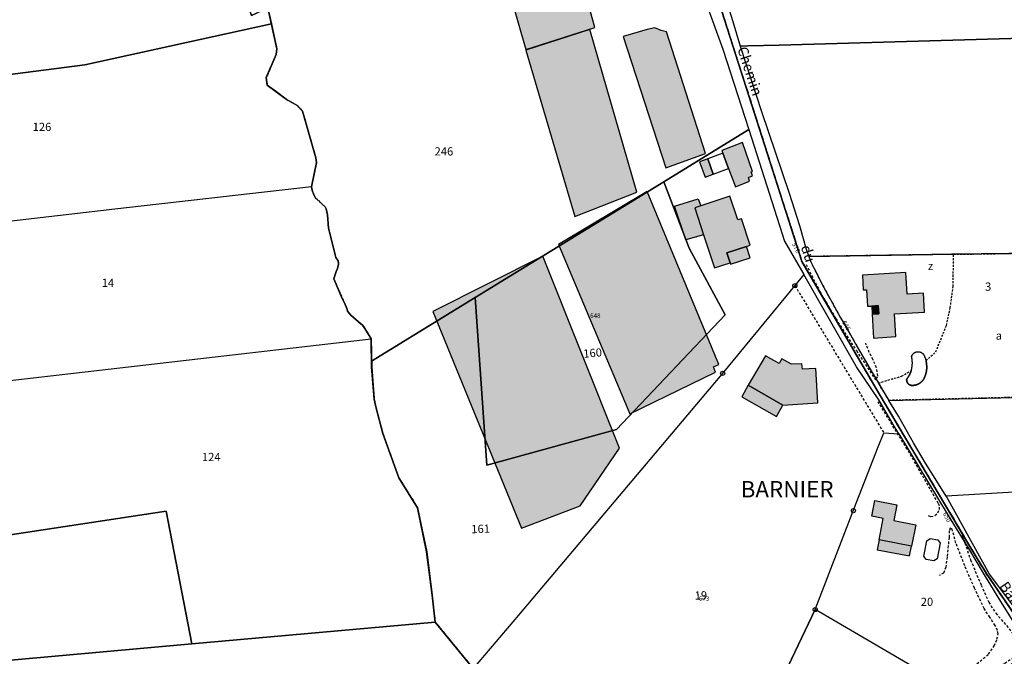
# Model space of a CAD drawing. Units: metres. Extents: x 1033175 to 1037121, y 6297074 to 6302578.
# Drawn here: x 1034939 to 1035178, y 6299104 to 6299259 of the extents above; entities that cross this region are included whole.
import ezdxf
from ezdxf.enums import TextEntityAlignment as Align

# ---------------------------------------------------------------- set-up
doc = ezdxf.new("R2010")
doc.units = ezdxf.units.M
for name, pattern in [('TOPO1', [1, 0.6, -0.4]), ('TOPO2', [2.4, 2, -0.4]), ('TOPO4', [0.8, 0.5, -0.3])]:
    doc.linetypes.add(name, pattern=pattern)
doc.layers.get('0').update_dxf_attribs({"color": 255, "linetype": 'CONTINUOUS'})
for name, color, linetype in [('ig_cad_bati_dur', 152, 'CONTINUOUS'), ('ig_cad_bati_dur_hach', 24, 'CONTINUOUS'), ('ig_cad_bati_leger', 215, 'CONTINUOUS'), ('ig_cad_bati_leger_hach', 243, 'CONTINUOUS'), ('ig_cad_borne', 230, 'CONTINUOUS'), ('ig_cad_detail_lineaire', 252, 'TOPO1'), ('ig_cad_lieudit', 7, 'ByLayer'), ('ig_cad_lieudit_texte', 210, 'CONTINUOUS'), ('ig_cad_nom_voie', 8, 'CONTINUOUS'), ('ig_cad_numero_voie', 40, 'CONTINUOUS'), ('ig_cad_parcel', 3, 'CONTINUOUS'), ('ig_cad_parcel_num', 3, 'CONTINUOUS'), ('ig_cad_piscine_etang_bassin', 4, 'CONTINUOUS'), ('ig_cad_section', 20, 'TOPO2'), ('ig_cad_sfisc', 2, 'TOPO4'), ('ig_cad_sfisc_texte', 2, 'CONTINUOUS')]:
    doc.layers.add(name, color=color, linetype=linetype)
doc.styles.add('Times New Roman', font='times.ttf')

# ---------------------------------------------------------------- blocks, each defined once
blk = doc.blocks.new('BORNE')
at = {"linetype": 'Continuous'}
blk.add_circle((0, 0), 0.5, dxfattribs=at)

msp = doc.modelspace()

# ---------------------------------------------------------------- hatches: boundary and pattern name
at = {"layer": 'ig_cad_bati_dur_hach'}
for points in [[(1035107.75, 6299221.56), (1035106.42, 6299225.3), (1035104.42, 6299224.58), (1035105.74, 6299220.84)], [(1035108.01, 6299198.82), (1035111.84, 6299200.06), (1035111.06, 6299202.46), (1035115.83, 6299204.01), (1035116.73, 6299204.31), (1035114.61, 6299210.76), (1035113.71, 6299210.47), (1035111.76, 6299216.25), (1035104.71, 6299213.88), (1035103.26, 6299213.4), (1035105.39, 6299206.87)], [(1035105.39, 6299206.87), (1035101.11, 6299205.6), (1035098.34, 6299213.78), (1035104.1, 6299215.62), (1035104.71, 6299213.88), (1035103.26, 6299213.4)], [(1035146.24, 6299189.56), (1035147.84, 6299189.66), (1035147.94, 6299187.66), (1035146.35, 6299187.57), (1035146.69, 6299181.73), (1035152.06, 6299182.12), (1035151.74, 6299187.64), (1035159.1, 6299188.1), (1035158.82, 6299192.66), (1035154.82, 6299192.43), (1035154.52, 6299197.71), (1035144, 6299197.07), (1035144.18, 6299193.48), (1035144.95, 6299193.47), (1035145.22, 6299189.51)], [(1035124.66, 6299165.46), (1035133.18, 6299166.03), (1035132.63, 6299174.41), (1035129.45, 6299174.21), (1035129.25, 6299175.5), (1035126.72, 6299175.41), (1035124.4, 6299176.7), (1035123.78, 6299175.59), (1035120.46, 6299177.44), (1035116.25, 6299170.31)], [(1035146.99, 6299142.34), (1035152.3, 6299141.31), (1035151.57, 6299137.48), (1035156.92, 6299136.45), (1035155.92, 6299131.22), (1035148.01, 6299132.77), (1035149, 6299137.97), (1035146.25, 6299138.49)]]:
    msp.add_hatch(color=256, dxfattribs=at).paths.add_polyline_path(points)
at = {"layer": 'ig_cad_bati_leger_hach'}
for points in [[(1035052.58, 6299285.45), (1035062.23, 6299251.88), (1035078.99, 6299257.24), (1035069.6, 6299291.54)], [(1035105.88, 6299226.57), (1035096.39, 6299256.11), (1035095.12, 6299256.49), (1035093.53, 6299257.12), (1035091.65, 6299256.71), (1035085.88, 6299254.99), (1035096.21, 6299223.15)], [(1035089.2, 6299217.25), (1035077.78, 6299256.75), (1035062.22, 6299251.69), (1035074.09, 6299211.29)], [(1035111.46, 6299222.99), (1035113.16, 6299218.53), (1035116.53, 6299219.9), (1035116.29, 6299220.79), (1035117.25, 6299221.2), (1035116.92, 6299222.14), (1035117.28, 6299222.25), (1035114.84, 6299229.27), (1035109.8, 6299227.32), (1035110.05, 6299226.67)], [(1035070.11, 6299204.47), (1035087.46, 6299163.41), (1035108.28, 6299173.52), (1035107.76, 6299174.8), (1035109.1, 6299175.32), (1035091.72, 6299217.36)], [(1035115.83, 6299204.01), (1035111.06, 6299202.46), (1035111.84, 6299200.06), (1035111.95, 6299199.71), (1035116.71, 6299201.27)], [(1035061.18, 6299135.57), (1035075.4, 6299141), (1035084.92, 6299155.06), (1035066.37, 6299201.68), (1035039.57, 6299188.22)], [(1035146.24, 6299189.56), (1035146.35, 6299187.57), (1035147.94, 6299187.66), (1035147.84, 6299189.66)], [(1035124.66, 6299165.46), (1035116.25, 6299170.31), (1035114.68, 6299167.54), (1035123.08, 6299162.7)], [(1035155.92, 6299131.22), (1035148.01, 6299132.77), (1035147.54, 6299130.37), (1035155.43, 6299128.87)]]:
    msp.add_hatch(color=256, dxfattribs=at).paths.add_polyline_path(points)

# ---------------------------------------------------------------- linework, layer by layer
at = {"layer": 'ig_cad_bati_dur'}
for points in [[(1035107.75, 6299221.56), (1035106.42, 6299225.3), (1035104.42, 6299224.58), (1035105.74, 6299220.84)], [(1035108.01, 6299198.82), (1035111.84, 6299200.06), (1035111.06, 6299202.46), (1035115.83, 6299204.01), (1035116.73, 6299204.31), (1035114.61, 6299210.76), (1035113.71, 6299210.47), (1035111.76, 6299216.25), (1035104.71, 6299213.88), (1035103.26, 6299213.4), (1035105.39, 6299206.87)], [(1035105.39, 6299206.87), (1035101.11, 6299205.6), (1035098.34, 6299213.78), (1035104.1, 6299215.62), (1035104.71, 6299213.88), (1035103.26, 6299213.4)], [(1035146.24, 6299189.56), (1035147.84, 6299189.66), (1035147.94, 6299187.66), (1035146.35, 6299187.57), (1035146.69, 6299181.73), (1035152.06, 6299182.12), (1035151.74, 6299187.64), (1035159.1, 6299188.1), (1035158.82, 6299192.66), (1035154.82, 6299192.43), (1035154.52, 6299197.71), (1035144, 6299197.07), (1035144.18, 6299193.48), (1035144.95, 6299193.47), (1035145.22, 6299189.51)], [(1035124.66, 6299165.46), (1035133.18, 6299166.03), (1035132.63, 6299174.41), (1035129.45, 6299174.21), (1035129.25, 6299175.5), (1035126.72, 6299175.41), (1035124.4, 6299176.7), (1035123.78, 6299175.59), (1035120.46, 6299177.44), (1035116.25, 6299170.31)], [(1035146.99, 6299142.34), (1035152.3, 6299141.31), (1035151.57, 6299137.48), (1035156.92, 6299136.45), (1035155.92, 6299131.22), (1035148.01, 6299132.77), (1035149, 6299137.97), (1035146.25, 6299138.49)]]:
    msp.add_lwpolyline(points, close=True, dxfattribs=at)
at = {"layer": 'ig_cad_bati_leger'}
for points in [[(1035052.58, 6299285.45), (1035062.23, 6299251.88), (1035078.99, 6299257.24), (1035069.6, 6299291.54)], [(1035105.88, 6299226.57), (1035096.39, 6299256.11), (1035095.12, 6299256.49), (1035093.53, 6299257.12), (1035091.65, 6299256.71), (1035085.88, 6299254.99), (1035096.21, 6299223.15)], [(1035089.2, 6299217.25), (1035077.78, 6299256.75), (1035062.22, 6299251.69), (1035074.09, 6299211.29)], [(1035111.46, 6299222.99), (1035113.16, 6299218.53), (1035116.53, 6299219.9), (1035116.29, 6299220.79), (1035117.25, 6299221.2), (1035116.92, 6299222.14), (1035117.28, 6299222.25), (1035114.84, 6299229.27), (1035109.8, 6299227.32), (1035110.05, 6299226.67)], [(1035070.11, 6299204.47), (1035087.46, 6299163.41), (1035108.28, 6299173.52), (1035107.76, 6299174.8), (1035109.1, 6299175.32), (1035091.72, 6299217.36)], [(1035115.83, 6299204.01), (1035111.06, 6299202.46), (1035111.84, 6299200.06), (1035111.95, 6299199.71), (1035116.71, 6299201.27)], [(1035061.18, 6299135.57), (1035075.4, 6299141), (1035084.92, 6299155.06), (1035066.37, 6299201.68), (1035039.57, 6299188.22)], [(1035146.24, 6299189.56), (1035146.35, 6299187.57), (1035147.94, 6299187.66), (1035147.84, 6299189.66)], [(1035124.66, 6299165.46), (1035116.25, 6299170.31), (1035114.68, 6299167.54), (1035123.08, 6299162.7)], [(1035155.92, 6299131.22), (1035148.01, 6299132.77), (1035147.54, 6299130.37), (1035155.43, 6299128.87)]]:
    msp.add_lwpolyline(points, close=True, dxfattribs=at)
at = {"layer": 'ig_cad_detail_lineaire'}
for points in [[(1034999.53, 6299261.96), (1035001.73, 6299252.02), (1035001.51, 6299250.66), (1034999.15, 6299245.02), (1034999.35, 6299243.21), (1035001.59, 6299241.58), (1035003.95, 6299239.79), (1035006.67, 6299238.24), (1035007.93, 6299236.92), (1035011.16, 6299225.58), (1035011.37, 6299224.44), (1035010.1, 6299218.51), (1035010.25, 6299217.68), (1035010.7, 6299216.54), (1035011.13, 6299215.86), (1035012.61, 6299214.4), (1035013.46, 6299213.65), (1035013.69, 6299213.17), (1035013.98, 6299211.73), (1035014.23, 6299208.46), (1035016.07, 6299201.37), (1035016.58, 6299200.54), (1035016.68, 6299199.69), (1035016.46, 6299198.69), (1035016.11, 6299197.96), (1035015.55, 6299196.15), (1035017.6, 6299191.41), (1035018.32, 6299189.96), (1035018.73, 6299188.99), (1035018.89, 6299188.3), (1035019.65, 6299187.32), (1035020.95, 6299186.18), (1035022.54, 6299184.93), (1035022.95, 6299184.35), (1035023.51, 6299183.46), (1035024.6, 6299181.61), (1035024.75, 6299174.67), (1035025.39, 6299166.94), (1035025.75, 6299165.1), (1035027.47, 6299158.57), (1035031.36, 6299147.82), (1035035.92, 6299140.56), (1035038.11, 6299129.85), (1035039.41, 6299119.3), (1035040.19, 6299112.81), (1035049.43, 6299101.49)], [(1035130.28, 6299199.67), (1035133.59, 6299193.17), (1035137.48, 6299186.51), (1035142.5, 6299178.73), (1035147.17, 6299171.63), (1035147.3, 6299171.84)], [(1035127.57, 6299194.52), (1035149.19, 6299158.73)], [(1035147.3, 6299171.84), (1035147.72, 6299172.56), (1035147.42, 6299174.58), (1035146.56, 6299176.5), (1035145.64, 6299178.3), (1035144.78, 6299180.52)], [(1035159.95, 6299138.7), (1035160.61, 6299138.43), (1035161.61, 6299138.65), (1035162.32, 6299139.35), (1035162.68, 6299140.14), (1035162.72, 6299141.04), (1035162.4, 6299141.68), (1035154.87, 6299154.8), (1035147.8, 6299166.26)], [(1035171.03, 6299102), (1035174.62, 6299105), (1035176, 6299107.01), (1035176.67, 6299108.65), (1035176.96, 6299109.96), (1035176.76, 6299110.77), (1035176.25, 6299111.97), (1035174.94, 6299113.96), (1035173.58, 6299116.07), (1035171.19, 6299121.06), (1035168.85, 6299126.48), (1035166.7, 6299132), (1035165.75, 6299135.39), (1035165.33, 6299135.61), (1035165.09, 6299134.96), (1035165.02, 6299133.35), (1035164.54, 6299128.62), (1035164.23, 6299126.17), (1035163.71, 6299124.72), (1035162.64, 6299124.1)], [(1035167.9, 6299134.89), (1035168.33, 6299133.69), (1035168.88, 6299132)], [(1035168.88, 6299132), (1035170.25, 6299127.91), (1035172.81, 6299121.79), (1035174.66, 6299117.63), (1035176.39, 6299114.93), (1035179.02, 6299111.95), (1035180.6, 6299109.81), (1035181.31, 6299108.38), (1035181.24, 6299106.17), (1035180.73, 6299104.17), (1035178.48, 6299102.67), (1035175.8, 6299101.3), (1035174.24, 6299100.7), (1035172.92, 6299100.54), (1035172.08, 6299100.59)]]:
    msp.add_lwpolyline(points, dxfattribs=at)
at = {"layer": 'ig_cad_lieudit'}
for points in [[(1035182.54, 6299112.26), (1035174.17, 6299124.43), (1035170.58, 6299130.38), (1035148.02, 6299168.27), (1035129.28, 6299200.36), (1035095.08, 6299307.22), (1035093.5, 6299310.79), (1035095.61, 6299311.01), (1035117.37, 6299311.89), (1035263.17, 6299316.69)], [(1035095.08, 6299307.22), (1035129.29, 6299200.37), (1035148.02, 6299168.27), (1035170.57, 6299130.38), (1035174.17, 6299124.44), (1035182.54, 6299112.27)], [(1035049.43, 6299101.49), (1035040.19, 6299112.8), (1035039.41, 6299119.3), (1035038.1, 6299129.84), (1035035.92, 6299140.56), (1035031.36, 6299147.81), (1035027.47, 6299158.57), (1035025.75, 6299165.1), (1035025.39, 6299166.94), (1035024.74, 6299174.67), (1035024.59, 6299181.61), (1035023.51, 6299183.47), (1035022.95, 6299184.36), (1035022.54, 6299184.93), (1035020.95, 6299186.18), (1035019.66, 6299187.33), (1035018.9, 6299188.3), (1035018.73, 6299188.99), (1035018.32, 6299189.97), (1035017.6, 6299191.41), (1035015.55, 6299196.15), (1035016.11, 6299197.96), (1035016.45, 6299198.69), (1035016.68, 6299199.69), (1035016.58, 6299200.54), (1035016.07, 6299201.37), (1035014.22, 6299208.46), (1035013.98, 6299211.73), (1035013.69, 6299213.17), (1035013.46, 6299213.65), (1035012.61, 6299214.41), (1035011.12, 6299215.86), (1035010.7, 6299216.54), (1035010.25, 6299217.68), (1035010.11, 6299218.5), (1035011.37, 6299224.44), (1035011.16, 6299225.58), (1035007.92, 6299236.91), (1035006.67, 6299238.24), (1035003.94, 6299239.8), (1035001.58, 6299241.58), (1034999.35, 6299243.21), (1034999.15, 6299245.02), (1035001.51, 6299250.66), (1035001.73, 6299252.02), (1034999.53, 6299261.96)], [(1034999.53, 6299261.95), (1035001.73, 6299252.02), (1035001.51, 6299250.66), (1034999.15, 6299245.01), (1034999.35, 6299243.21), (1035001.58, 6299241.58), (1035003.94, 6299239.79), (1035006.67, 6299238.24), (1035007.92, 6299236.91), (1035011.16, 6299225.57), (1035011.36, 6299224.43), (1035010.11, 6299218.5), (1035010.25, 6299217.69), (1035010.69, 6299216.54), (1035011.13, 6299215.85), (1035012.61, 6299214.41), (1035013.46, 6299213.66), (1035013.69, 6299213.17), (1035013.98, 6299211.72), (1035014.23, 6299208.47), (1035016.07, 6299201.37), (1035016.58, 6299200.54), (1035016.68, 6299199.69), (1035016.45, 6299198.69), (1035016.11, 6299197.96), (1035015.55, 6299196.15), (1035017.6, 6299191.41), (1035018.32, 6299189.96), (1035018.72, 6299188.99), (1035018.9, 6299188.3), (1035019.65, 6299187.32), (1035020.95, 6299186.18), (1035022.54, 6299184.93), (1035022.94, 6299184.36), (1035023.51, 6299183.47), (1035024.59, 6299181.61), (1035024.75, 6299174.67), (1035025.39, 6299166.94), (1035025.75, 6299165.09), (1035027.47, 6299158.57), (1035031.36, 6299147.81), (1035035.92, 6299140.56), (1035038.1, 6299129.85), (1035039.41, 6299119.31), (1035040.2, 6299112.8), (1035049.43, 6299101.48)]]:
    msp.add_lwpolyline(points, dxfattribs=at)
at = {"layer": 'ig_cad_parcel'}
for points in [[(1035114.25, 6299252.66), (1035116.14, 6299252.72), (1035123.71, 6299252.93), (1035267.27, 6299257.06), (1035266.46, 6299280.81), (1035265.58, 6299288.59), (1035264.04, 6299307.56), (1035263.17, 6299316.7), (1035117.37, 6299311.88), (1035095.62, 6299311.01), (1035099.25, 6299299.32), (1035107.01, 6299276.24), (1035112.46, 6299258.64)], [(1034882.81, 6299238.84), (1034882.7, 6299240.34), (1034882.38, 6299254.88), (1034879.66, 6299274.23), (1034979.5, 6299293.73), (1034982.1, 6299278.59), (1034983.98, 6299275), (1034993.37, 6299266.08), (1034995.56, 6299260.08), (1034999.53, 6299261.96), (1035000.38, 6299258.11), (1034955.05, 6299248.16)], [(1034884.05, 6299211.46), (1034883.63, 6299226.92), (1034882.81, 6299238.84), (1034955.05, 6299248.16), (1035000.38, 6299258.11), (1035001.73, 6299252.02), (1035001.51, 6299250.66), (1034999.15, 6299245.02), (1034999.35, 6299243.21), (1035001.59, 6299241.58), (1035003.95, 6299239.79), (1035006.67, 6299238.24), (1035007.93, 6299236.92), (1035011.16, 6299225.58), (1035011.37, 6299224.44), (1035010.11, 6299218.5), (1034962.32, 6299213.07), (1034932.33, 6299209.57), (1034884.33, 6299203.85)], [(1035040.19, 6299112.81), (1035039.41, 6299119.3), (1035038.11, 6299129.85), (1035035.92, 6299140.56), (1035031.36, 6299147.82), (1035027.47, 6299158.57), (1035025.75, 6299165.1), (1035025.39, 6299166.94), (1035024.75, 6299174.67), (1035024.72, 6299176.18), (1035049.89, 6299191.62), (1035052.7, 6299150.89), (1035084.19, 6299159.58), (1035110.66, 6299187.4), (1035101.85, 6299203.6), (1035095.73, 6299219.75), (1035116.38, 6299232.41), (1035118.92, 6299224.57), (1035125.08, 6299205.35), (1035129.78, 6299197.19), (1035127.57, 6299194.52), (1035110.26, 6299173.5), (1035060.38, 6299114.44), (1035049.43, 6299101.49)], [(1035049.89, 6299191.62), (1035095.73, 6299219.75), (1035101.85, 6299203.6), (1035110.66, 6299187.4), (1035084.19, 6299159.58), (1035052.7, 6299150.89)], [(1035209.97, 6299202.79), (1035186.29, 6299202.42), (1035166.13, 6299202.12), (1035130.96, 6299201.58), (1035131.45, 6299200.26), (1035132.15, 6299198.82), (1035134.6, 6299194.03), (1035136.21, 6299191.13), (1035138.66, 6299186.71), (1035139.99, 6299184.47), (1035142.73, 6299179.63), (1035146.37, 6299173.39), (1035147.89, 6299170.85), (1035148.71, 6299169.46), (1035150.41, 6299166.64), (1035187.76, 6299167.53), (1035202.16, 6299167.86), (1035214.74, 6299168.29)], [(1035105.35, 6299058.93), (1035132.51, 6299115.83), (1035141.93, 6299140.22), (1035147.84, 6299155.36), (1035149.19, 6299158.73), (1035152.85, 6299158.5), (1035151.44, 6299160.76), (1035147.96, 6299166.74), (1035142.55, 6299174.77), (1035129.78, 6299197.19), (1035127.57, 6299194.52), (1035110.26, 6299173.5), (1035060.38, 6299114.44), (1035049.43, 6299101.49), (1035049.24, 6299098.27), (1035050.46, 6299096.9), (1035053.55, 6299094.6), (1035060.2, 6299091.13), (1035073.07, 6299083.07), (1035075.85, 6299080.61), (1035080.2, 6299076.49), (1035088.44, 6299067.07), (1035092.96, 6299063.25), (1035102.95, 6299059.63)], [(1034889.99, 6299131.04), (1034889.51, 6299133.98), (1034889.08, 6299136.8), (1034888.34, 6299141.53), (1034887.1, 6299151.25), (1034886.18, 6299157.24), (1034885.77, 6299162.7), (1034885.59, 6299165.53), (1035024.6, 6299181.61), (1035024.72, 6299176.18), (1035024.75, 6299174.67), (1035025.39, 6299166.94), (1035025.75, 6299165.1), (1035027.47, 6299158.57), (1035031.36, 6299147.82), (1035035.92, 6299140.56), (1035038.11, 6299129.85), (1035039.41, 6299119.3), (1035040.19, 6299112.81), (1034981.05, 6299107.49), (1034974.81, 6299139.75), (1034920.3, 6299131.44), (1034919.79, 6299134.77)], [(1035212.61, 6299146.2), (1035164.32, 6299143.34), (1035161.67, 6299147.7), (1035159.31, 6299151.38), (1035156.4, 6299156.33), (1035152.76, 6299162.78), (1035150.41, 6299166.64), (1035187.76, 6299167.53), (1035202.16, 6299167.86)], [(1035158.26, 6299100.78), (1035132.51, 6299115.83), (1035141.93, 6299140.22), (1035147.84, 6299155.36), (1035149.19, 6299158.73), (1035152.85, 6299158.5), (1035164.81, 6299138.72), (1035169.72, 6299130.64), (1035173.84, 6299123.91), (1035177.92, 6299117.19), (1035179.68, 6299114.33), (1035180.58, 6299112.9), (1035184.77, 6299106.11), (1035178.47, 6299101.22)], [(1034892.8, 6299108.41), (1034891.7, 6299116.48), (1034890.89, 6299123.43), (1034890.44, 6299127.47), (1034889.99, 6299131.04), (1034919.79, 6299134.77), (1034920.3, 6299131.44), (1034974.81, 6299139.75), (1034981.05, 6299107.49), (1034893.88, 6299099.69)], [(1035132.51, 6299115.83), (1035105.35, 6299058.93), (1035113.14, 6299056.55), (1035129.07, 6299049.65), (1035134.4, 6299046.03), (1035158.26, 6299100.78)], [(1034908.21, 6299026.89), (1034907, 6299034.8), (1034893.88, 6299099.69), (1034981.05, 6299107.49), (1035040.19, 6299112.81), (1035049.43, 6299101.49), (1035049.24, 6299098.27), (1034937.6, 6299041), (1034925.32, 6299034.49), (1034918.69, 6299031.17), (1034915.36, 6299030.15)]]:
    msp.add_lwpolyline(points, close=True, dxfattribs=at)
for points in [[(1035105.18, 6299265.37), (1035110.09, 6299251.94), (1035116.38, 6299232.41), (1035095.73, 6299219.75), (1035049.89, 6299191.62), (1035024.72, 6299176.18), (1035024.6, 6299181.61), (1035023.51, 6299183.46), (1035022.95, 6299184.35), (1035022.54, 6299184.93), (1035020.95, 6299186.18), (1035019.65, 6299187.32), (1035018.89, 6299188.3), (1035018.73, 6299188.99), (1035018.32, 6299189.96), (1035017.6, 6299191.41), (1035015.55, 6299196.15), (1035016.11, 6299197.96), (1035016.46, 6299198.69), (1035016.68, 6299199.69), (1035016.58, 6299200.54), (1035016.07, 6299201.37), (1035014.23, 6299208.46), (1035013.98, 6299211.73), (1035013.69, 6299213.17), (1035013.46, 6299213.65), (1035012.61, 6299214.4), (1035011.13, 6299215.86), (1035010.7, 6299216.54), (1035010.25, 6299217.68), (1035010.11, 6299218.5), (1035011.37, 6299224.44), (1035011.16, 6299225.58), (1035007.93, 6299236.92), (1035006.67, 6299238.24), (1035003.95, 6299239.79), (1035001.59, 6299241.58), (1034999.35, 6299243.21), (1034999.15, 6299245.02), (1035001.51, 6299250.66), (1035001.73, 6299252.02), (1035000.38, 6299258.11), (1034999.53, 6299261.96)], [(1035267.27, 6299257.06), (1035123.71, 6299252.93), (1035116.14, 6299252.72), (1035114.25, 6299252.66), (1035119.46, 6299236.76), (1035126.17, 6299216.94), (1035128.66, 6299209.1), (1035130.31, 6299203.35), (1035130.96, 6299201.58), (1035166.13, 6299202.12), (1035186.29, 6299202.42)], [(1034885.59, 6299165.53), (1035024.6, 6299181.61), (1035023.51, 6299183.46), (1035022.95, 6299184.35), (1035022.54, 6299184.93), (1035020.95, 6299186.18), (1035019.65, 6299187.32), (1035018.89, 6299188.3), (1035018.73, 6299188.99), (1035018.32, 6299189.96), (1035017.6, 6299191.41), (1035015.55, 6299196.15), (1035016.11, 6299197.96), (1035016.46, 6299198.69), (1035016.68, 6299199.69), (1035016.58, 6299200.54), (1035016.07, 6299201.37), (1035014.23, 6299208.46), (1035013.98, 6299211.73), (1035013.69, 6299213.17), (1035013.46, 6299213.65), (1035012.61, 6299214.4), (1035011.13, 6299215.86), (1035010.7, 6299216.54), (1035010.25, 6299217.68), (1035010.11, 6299218.5), (1034962.32, 6299213.07), (1034932.33, 6299209.57)], [(1035212.61, 6299146.2), (1035164.32, 6299143.34), (1035174.82, 6299124.36), (1035187.59, 6299107.34)]]:
    msp.add_lwpolyline(points, dxfattribs=at)
at = {"layer": 'ig_cad_piscine_etang_bassin'}
for points in [[(1035110.05, 6299226.67), (1035106.42, 6299225.3), (1035107.75, 6299221.56), (1035111.46, 6299222.99)], [(1035155.92, 6299177.29), (1035155.94, 6299177.33), (1035155.96, 6299177.41), (1035155.98, 6299177.45), (1035156.01, 6299177.53), (1035156.03, 6299177.57), (1035156.07, 6299177.65), (1035156.12, 6299177.72), (1035156.14, 6299177.76), (1035156.17, 6299177.79), (1035156.19, 6299177.83), (1035156.26, 6299177.9), (1035156.32, 6299177.96), (1035156.38, 6299178.02), (1035156.41, 6299178.05), (1035156.47, 6299178.11), (1035156.58, 6299178.19), (1035156.65, 6299178.23), (1035156.72, 6299178.28), (1035156.76, 6299178.3), (1035156.84, 6299178.34), (1035156.88, 6299178.35), (1035156.92, 6299178.37), (1035156.96, 6299178.38), (1035157, 6299178.4), (1035157.04, 6299178.41), (1035157.09, 6299178.41), (1035157.26, 6299178.45), (1035157.3, 6299178.45), (1035157.34, 6299178.46), (1035157.38, 6299178.46), (1035157.43, 6299178.47), (1035157.56, 6299178.47), (1035157.6, 6299178.47), (1035157.64, 6299178.46), (1035157.69, 6299178.46), (1035157.73, 6299178.45), (1035157.77, 6299178.45), (1035157.86, 6299178.43), (1035157.94, 6299178.41), (1035158.03, 6299178.39), (1035158.07, 6299178.37), (1035158.15, 6299178.34), (1035158.23, 6299178.3), (1035158.3, 6299178.25), (1035158.34, 6299178.23), (1035158.38, 6299178.21), (1035158.45, 6299178.16), (1035158.49, 6299178.14), (1035158.55, 6299178.08), (1035158.59, 6299178.06), (1035158.65, 6299178), (1035158.71, 6299177.93), (1035158.74, 6299177.9), (1035158.77, 6299177.87), (1035158.81, 6299177.8), (1035158.84, 6299177.77), (1035158.89, 6299177.69), (1035158.91, 6299177.66), (1035158.93, 6299177.62), (1035158.96, 6299177.56), (1035158.99, 6299177.49), (1035159.02, 6299177.43), (1035159.05, 6299177.37), (1035159.08, 6299177.3), (1035159.1, 6299177.24), (1035159.13, 6299177.17), (1035159.16, 6299177.11), (1035159.18, 6299177.04), (1035159.21, 6299176.98), (1035159.23, 6299176.91), (1035159.26, 6299176.85), (1035159.28, 6299176.78), (1035159.3, 6299176.72), (1035159.32, 6299176.65), (1035159.33, 6299176.58), (1035159.35, 6299176.51), (1035159.37, 6299176.45), (1035159.41, 6299176.31), (1035159.43, 6299176.24), (1035159.44, 6299176.18), (1035159.46, 6299176.11), (1035159.47, 6299176.04), (1035159.49, 6299175.97), (1035159.5, 6299175.9), (1035159.51, 6299175.82), (1035159.53, 6299175.76), (1035159.54, 6299175.69), (1035159.55, 6299175.62), (1035159.56, 6299175.55), (1035159.56, 6299175.48), (1035159.57, 6299175.41), (1035159.57, 6299175.34), (1035159.58, 6299175.27), (1035159.58, 6299175.2), (1035159.59, 6299175.13), (1035159.59, 6299175.06), (1035159.59, 6299174.99), (1035159.6, 6299174.92), (1035159.6, 6299174.85), (1035159.6, 6299174.78), (1035159.6, 6299174.71), (1035159.6, 6299174.64), (1035159.61, 6299174.57), (1035159.61, 6299174.5), (1035159.6, 6299174.43), (1035159.6, 6299174.36), (1035159.6, 6299174.29), (1035159.59, 6299174.22), (1035159.57, 6299174.15), (1035159.57, 6299174.08), (1035159.56, 6299174.01), (1035159.55, 6299173.94), (1035159.54, 6299173.87), (1035159.53, 6299173.8), (1035159.52, 6299173.74), (1035159.51, 6299173.67), (1035159.5, 6299173.61), (1035159.49, 6299173.54), (1035159.47, 6299173.47), (1035159.46, 6299173.4), (1035159.44, 6299173.33), (1035159.43, 6299173.27), (1035159.41, 6299173.2), (1035159.4, 6299173.13), (1035159.38, 6299173.06), (1035159.36, 6299172.99), (1035159.33, 6299172.93), (1035159.31, 6299172.86), (1035159.29, 6299172.79), (1035159.27, 6299172.73), (1035159.24, 6299172.66), (1035159.22, 6299172.59), (1035159.2, 6299172.53), (1035159.17, 6299172.46), (1035159.15, 6299172.4), (1035159.12, 6299172.33), (1035159.1, 6299172.27), (1035159.07, 6299172.2), (1035159.04, 6299172.14), (1035159.01, 6299172.08), (1035158.98, 6299172.01), (1035158.95, 6299171.95), (1035158.92, 6299171.89), (1035158.89, 6299171.83), (1035158.86, 6299171.76), (1035158.81, 6299171.7), (1035158.77, 6299171.65), (1035158.75, 6299171.62), (1035158.71, 6299171.57), (1035158.69, 6299171.54), (1035158.67, 6299171.52), (1035158.63, 6299171.47), (1035158.61, 6299171.44), (1035158.57, 6299171.39), (1035158.54, 6299171.37), (1035158.52, 6299171.34), (1035158.48, 6299171.29), (1035158.46, 6299171.27), (1035158.43, 6299171.25), (1035158.41, 6299171.22), (1035158.39, 6299171.2), (1035158.36, 6299171.18), (1035158.34, 6299171.16), (1035158.31, 6299171.13), (1035158.29, 6299171.11), (1035158.26, 6299171.1), (1035158.24, 6299171.08), (1035158.22, 6299171.06), (1035158.19, 6299171.03), (1035158.16, 6299171.01), (1035158.14, 6299170.99), (1035158.11, 6299170.97), (1035158.09, 6299170.95), (1035158.03, 6299170.91), (1035158.01, 6299170.89), (1035157.98, 6299170.88), (1035157.95, 6299170.86), (1035157.93, 6299170.84), (1035157.87, 6299170.8), (1035157.85, 6299170.78), (1035157.82, 6299170.77), (1035157.79, 6299170.75), (1035157.76, 6299170.73), (1035157.73, 6299170.72), (1035157.7, 6299170.7), (1035157.68, 6299170.68), (1035157.65, 6299170.67), (1035157.62, 6299170.65), (1035157.59, 6299170.64), (1035157.56, 6299170.62), (1035157.53, 6299170.61), (1035157.5, 6299170.59), (1035157.44, 6299170.56), (1035157.41, 6299170.55), (1035157.38, 6299170.54), (1035157.35, 6299170.52), (1035157.32, 6299170.51), (1035157.29, 6299170.5), (1035157.26, 6299170.49), (1035157.22, 6299170.47), (1035157.16, 6299170.45), (1035157.13, 6299170.44), (1035157.1, 6299170.43), (1035157.07, 6299170.42), (1035157.03, 6299170.41), (1035157, 6299170.41), (1035156.97, 6299170.4), (1035156.88, 6299170.37), (1035156.84, 6299170.37), (1035156.75, 6299170.34), (1035156.72, 6299170.34), (1035156.68, 6299170.33), (1035156.65, 6299170.32), (1035156.62, 6299170.32), (1035156.59, 6299170.31), (1035156.56, 6299170.31), (1035156.52, 6299170.3), (1035156.49, 6299170.3), (1035156.46, 6299170.29), (1035156.43, 6299170.29), (1035156.39, 6299170.28), (1035156.36, 6299170.28), (1035156.33, 6299170.28), (1035156.3, 6299170.27), (1035156.27, 6299170.27), (1035156.24, 6299170.27), (1035156.21, 6299170.26), (1035156.18, 6299170.26), (1035156.15, 6299170.26), (1035156.12, 6299170.26), (1035156.09, 6299170.26), (1035156.06, 6299170.26), (1035156.03, 6299170.26), (1035156, 6299170.27), (1035155.94, 6299170.26), (1035155.91, 6299170.27), (1035155.88, 6299170.27), (1035155.85, 6299170.28), (1035155.82, 6299170.28), (1035155.79, 6299170.3), (1035155.76, 6299170.3), (1035155.7, 6299170.32), (1035155.65, 6299170.34), (1035155.59, 6299170.36), (1035155.56, 6299170.37), (1035155.54, 6299170.38), (1035155.48, 6299170.41), (1035155.45, 6299170.42), (1035155.43, 6299170.44), (1035155.4, 6299170.45), (1035155.35, 6299170.49), (1035155.34, 6299170.5), (1035155.31, 6299170.52), (1035155.29, 6299170.54), (1035155.26, 6299170.55), (1035155.24, 6299170.57), (1035155.19, 6299170.61), (1035155.17, 6299170.63), (1035155.15, 6299170.65), (1035155.13, 6299170.67), (1035155.11, 6299170.7), (1035155.09, 6299170.72), (1035155.07, 6299170.74), (1035155.05, 6299170.76), (1035155.03, 6299170.79), (1035155.01, 6299170.81), (1035154.99, 6299170.83), (1035154.97, 6299170.86), (1035154.94, 6299170.91), (1035154.92, 6299170.93), (1035154.91, 6299170.96), (1035154.89, 6299170.99), (1035154.88, 6299171.01), (1035154.87, 6299171.04), (1035154.85, 6299171.07), (1035154.84, 6299171.09), (1035154.83, 6299171.12), (1035154.82, 6299171.15), (1035154.81, 6299171.18), (1035154.8, 6299171.21), (1035154.79, 6299171.24), (1035154.78, 6299171.26), (1035154.77, 6299171.29), (1035154.76, 6299171.32), (1035154.76, 6299171.35), (1035154.75, 6299171.38), (1035154.74, 6299171.41), (1035154.74, 6299171.44), (1035154.73, 6299171.47), (1035154.73, 6299171.5), (1035154.73, 6299171.53), (1035154.72, 6299171.56), (1035154.72, 6299171.59), (1035154.72, 6299171.65), (1035154.72, 6299171.71), (1035154.73, 6299171.74), (1035154.74, 6299171.77), (1035154.74, 6299171.8), (1035154.74, 6299171.83), (1035154.75, 6299171.86), (1035154.78, 6299171.85), (1035154.82, 6299171.9), (1035154.86, 6299171.96), (1035154.9, 6299172.01), (1035154.94, 6299172.06), (1035154.97, 6299172.12), (1035155.01, 6299172.17), (1035155.05, 6299172.22), (1035155.08, 6299172.28), (1035155.12, 6299172.33), (1035155.15, 6299172.39), (1035155.19, 6299172.44), (1035155.22, 6299172.5), (1035155.25, 6299172.56), (1035155.28, 6299172.61), (1035155.32, 6299172.67), (1035155.35, 6299172.73), (1035155.38, 6299172.79), (1035155.41, 6299172.84), (1035155.44, 6299172.9), (1035155.48, 6299172.96), (1035155.5, 6299173.02), (1035155.53, 6299173.08), (1035155.56, 6299173.14), (1035155.58, 6299173.2), (1035155.61, 6299173.27), (1035155.63, 6299173.33), (1035155.66, 6299173.39), (1035155.68, 6299173.45), (1035155.71, 6299173.51), (1035155.73, 6299173.57), (1035155.75, 6299173.63), (1035155.77, 6299173.7), (1035155.79, 6299173.76), (1035155.81, 6299173.82), (1035155.83, 6299173.87), (1035155.85, 6299173.93), (1035155.87, 6299174), (1035155.88, 6299174.06), (1035155.89, 6299174.12), (1035155.92, 6299174.19), (1035155.93, 6299174.25), (1035155.95, 6299174.31), (1035155.96, 6299174.38), (1035155.97, 6299174.44), (1035155.99, 6299174.51), (1035156, 6299174.57), (1035156.01, 6299174.63), (1035156.02, 6299174.7), (1035156.03, 6299174.76), (1035156.04, 6299174.83), (1035156.05, 6299174.89), (1035156.06, 6299174.96), (1035156.07, 6299175.02), (1035156.07, 6299175.09), (1035156.08, 6299175.15), (1035156.08, 6299175.22), (1035156.09, 6299175.28), (1035156.09, 6299175.35), (1035156.1, 6299175.41), (1035156.11, 6299175.48), (1035156.11, 6299175.54), (1035156.11, 6299175.61), (1035156.11, 6299175.67), (1035156.11, 6299175.74), (1035156.11, 6299175.8), (1035156.11, 6299175.87), (1035156.11, 6299175.94), (1035156.1, 6299176), (1035156.1, 6299176.07), (1035156.1, 6299176.13), (1035156.09, 6299176.2), (1035156.09, 6299176.26), (1035156.08, 6299176.33), (1035156.07, 6299176.39), (1035156.07, 6299176.46), (1035156.06, 6299176.52), (1035156.05, 6299176.59), (1035156.05, 6299176.65), (1035156.04, 6299176.71), (1035156.03, 6299176.78), (1035156.02, 6299176.84), (1035156.01, 6299176.91), (1035155.99, 6299176.97), (1035155.98, 6299177.04), (1035155.96, 6299177.1), (1035155.95, 6299177.16), (1035155.93, 6299177.23)], [(1035160.45, 6299133.11), (1035162.32, 6299132.75), (1035162.87, 6299131.93), (1035162.16, 6299128.2), (1035161.34, 6299127.64), (1035159.47, 6299127.99), (1035158.92, 6299128.82), (1035159.64, 6299132.55)]]:
    msp.add_lwpolyline(points, close=True, dxfattribs=at)
at = {"layer": 'ig_cad_section'}
for points in [[(1035263.17, 6299316.7), (1035117.37, 6299311.88), (1035095.62, 6299311.01), (1035093.5, 6299310.79), (1035095.08, 6299307.22), (1035129.29, 6299200.37), (1035148.02, 6299168.27), (1035170.58, 6299130.39), (1035174.17, 6299124.44), (1035182.54, 6299112.27)], [(1035182.54, 6299112.27), (1035174.16, 6299124.44), (1035170.58, 6299130.39), (1035148.02, 6299168.27), (1035129.29, 6299200.37), (1035095.08, 6299307.22), (1035092.66, 6299306.06), (1034999.53, 6299261.96), (1034995.56, 6299260.08), (1034993.37, 6299266.08), (1034983.98, 6299275), (1034982.1, 6299278.59), (1034979.5, 6299293.73), (1034879.66, 6299274.23)]]:
    msp.add_lwpolyline(points, dxfattribs=at)
at = {"layer": 'ig_cad_sfisc'}
msp.add_lwpolyline([(1035166, 6299194.28), (1035166.13, 6299202.12), (1035130.96, 6299201.58), (1035131.45, 6299200.26), (1035132.15, 6299198.82), (1035134.6, 6299194.04), (1035136.21, 6299191.12), (1035138.67, 6299186.7), (1035139.98, 6299184.46), (1035142.73, 6299179.63), (1035146.37, 6299173.39), (1035147.89, 6299170.85), (1035153.5, 6299172.54), (1035155.85, 6299173.93), (1035155.83, 6299173.87), (1035155.81, 6299173.82), (1035155.79, 6299173.76), (1035155.77, 6299173.7), (1035155.75, 6299173.63), (1035155.73, 6299173.57), (1035155.71, 6299173.51), (1035155.68, 6299173.45), (1035155.66, 6299173.39), (1035155.63, 6299173.33), (1035155.61, 6299173.27), (1035155.58, 6299173.2), (1035155.56, 6299173.14), (1035155.53, 6299173.08), (1035155.5, 6299173.02), (1035155.48, 6299172.96), (1035155.44, 6299172.9), (1035155.41, 6299172.84), (1035155.38, 6299172.79), (1035155.35, 6299172.73), (1035155.32, 6299172.67), (1035155.28, 6299172.61), (1035155.25, 6299172.56), (1035155.22, 6299172.5), (1035155.19, 6299172.44), (1035155.15, 6299172.39), (1035155.12, 6299172.33), (1035155.08, 6299172.28), (1035155.05, 6299172.22), (1035155.01, 6299172.17), (1035154.97, 6299172.12), (1035154.94, 6299172.06), (1035154.9, 6299172.01), (1035154.86, 6299171.96), (1035154.82, 6299171.9), (1035154.78, 6299171.85), (1035154.75, 6299171.86), (1035154.74, 6299171.83), (1035154.74, 6299171.8), (1035154.74, 6299171.77), (1035154.73, 6299171.74), (1035154.72, 6299171.71), (1035154.72, 6299171.68), (1035154.72, 6299171.65), (1035154.72, 6299171.62), (1035154.72, 6299171.59), (1035154.72, 6299171.56), (1035154.73, 6299171.53), (1035154.73, 6299171.5), (1035154.73, 6299171.47), (1035154.74, 6299171.44), (1035154.74, 6299171.41), (1035154.75, 6299171.38), (1035154.76, 6299171.35), (1035154.76, 6299171.32), (1035154.77, 6299171.29), (1035154.78, 6299171.26), (1035154.79, 6299171.24), (1035154.8, 6299171.21), (1035154.81, 6299171.18), (1035154.82, 6299171.15), (1035154.83, 6299171.12), (1035154.84, 6299171.09), (1035154.85, 6299171.07), (1035154.87, 6299171.04), (1035154.88, 6299171.01), (1035154.89, 6299170.99), (1035154.91, 6299170.96), (1035154.92, 6299170.93), (1035154.94, 6299170.91), (1035154.96, 6299170.88), (1035154.97, 6299170.86), (1035154.99, 6299170.83), (1035155.01, 6299170.81), (1035155.03, 6299170.79), (1035155.05, 6299170.76), (1035155.07, 6299170.74), (1035155.09, 6299170.72), (1035155.11, 6299170.7), (1035155.13, 6299170.67), (1035155.15, 6299170.65), (1035155.17, 6299170.63), (1035155.19, 6299170.61), (1035155.22, 6299170.59), (1035155.24, 6299170.57), (1035155.26, 6299170.55), (1035155.29, 6299170.54), (1035155.31, 6299170.52), (1035155.34, 6299170.5), (1035155.35, 6299170.49), (1035155.38, 6299170.47), (1035155.4, 6299170.45), (1035155.43, 6299170.44), (1035155.45, 6299170.42), (1035155.48, 6299170.41), (1035155.51, 6299170.4), (1035155.54, 6299170.38), (1035155.56, 6299170.37), (1035155.59, 6299170.36), (1035155.62, 6299170.35), (1035155.65, 6299170.34), (1035155.68, 6299170.33), (1035155.7, 6299170.32), (1035155.73, 6299170.31), (1035155.76, 6299170.3), (1035155.79, 6299170.3), (1035155.82, 6299170.28), (1035155.85, 6299170.28), (1035155.88, 6299170.27), (1035155.91, 6299170.27), (1035155.94, 6299170.26), (1035155.97, 6299170.26), (1035156, 6299170.27), (1035156.03, 6299170.26), (1035156.06, 6299170.26), (1035156.09, 6299170.26), (1035156.12, 6299170.26), (1035156.15, 6299170.26), (1035156.18, 6299170.26), (1035156.21, 6299170.26), (1035156.24, 6299170.27), (1035156.27, 6299170.27), (1035156.3, 6299170.27), (1035156.33, 6299170.28), (1035156.36, 6299170.28), (1035156.39, 6299170.28), (1035156.43, 6299170.29), (1035156.46, 6299170.29), (1035156.49, 6299170.3), (1035156.52, 6299170.3), (1035156.56, 6299170.31), (1035156.59, 6299170.31), (1035156.62, 6299170.32), (1035156.65, 6299170.32), (1035156.68, 6299170.33), (1035156.72, 6299170.34), (1035156.75, 6299170.34), (1035156.78, 6299170.35), (1035156.81, 6299170.36), (1035156.84, 6299170.37), (1035156.88, 6299170.37), (1035156.91, 6299170.38), (1035156.94, 6299170.39), (1035156.97, 6299170.4), (1035157, 6299170.41), (1035157.03, 6299170.41), (1035157.07, 6299170.42), (1035157.1, 6299170.43), (1035157.13, 6299170.44), (1035157.16, 6299170.45), (1035157.19, 6299170.46), (1035157.22, 6299170.47), (1035157.26, 6299170.49), (1035157.29, 6299170.5), (1035157.32, 6299170.51), (1035157.35, 6299170.52), (1035157.38, 6299170.54), (1035157.41, 6299170.55), (1035157.44, 6299170.56), (1035157.47, 6299170.58), (1035157.5, 6299170.59), (1035157.53, 6299170.61), (1035157.56, 6299170.62), (1035157.59, 6299170.64), (1035157.62, 6299170.65), (1035157.65, 6299170.67), (1035157.68, 6299170.68), (1035157.7, 6299170.7), (1035157.73, 6299170.72), (1035157.76, 6299170.73), (1035157.79, 6299170.75), (1035157.82, 6299170.77), (1035157.85, 6299170.78), (1035157.87, 6299170.8), (1035157.9, 6299170.82), (1035157.93, 6299170.84), (1035157.95, 6299170.86), (1035157.98, 6299170.88), (1035158.01, 6299170.89), (1035158.03, 6299170.91), (1035158.06, 6299170.93), (1035158.09, 6299170.95), (1035158.11, 6299170.97), (1035158.14, 6299170.99), (1035158.16, 6299171.01), (1035158.19, 6299171.03), (1035158.22, 6299171.06), (1035158.24, 6299171.08), (1035158.26, 6299171.1), (1035158.29, 6299171.11), (1035158.31, 6299171.13), (1035158.34, 6299171.16), (1035158.36, 6299171.18), (1035158.39, 6299171.2), (1035158.41, 6299171.22), (1035158.43, 6299171.25), (1035158.46, 6299171.27), (1035158.48, 6299171.29), (1035158.5, 6299171.32), (1035158.52, 6299171.34), (1035158.54, 6299171.37), (1035158.57, 6299171.39), (1035158.59, 6299171.42), (1035158.61, 6299171.44), (1035158.63, 6299171.47), (1035158.65, 6299171.49), (1035158.67, 6299171.52), (1035158.69, 6299171.54), (1035158.71, 6299171.57), (1035158.73, 6299171.59), (1035158.75, 6299171.62), (1035158.77, 6299171.65), (1035158.79, 6299171.67), (1035158.81, 6299171.7), (1035158.86, 6299171.76), (1035158.89, 6299171.83), (1035158.92, 6299171.89), (1035158.95, 6299171.95), (1035158.98, 6299172.01), (1035159.01, 6299172.08), (1035159.04, 6299172.14), (1035159.07, 6299172.2), (1035159.1, 6299172.27), (1035159.12, 6299172.33), (1035159.15, 6299172.4), (1035159.17, 6299172.46), (1035159.2, 6299172.53), (1035159.22, 6299172.59), (1035159.24, 6299172.66), (1035159.27, 6299172.73), (1035159.29, 6299172.79), (1035159.31, 6299172.86), (1035159.33, 6299172.93), (1035159.36, 6299172.99), (1035159.38, 6299173.06), (1035159.4, 6299173.13), (1035159.41, 6299173.2), (1035159.43, 6299173.27), (1035159.44, 6299173.33), (1035159.46, 6299173.4), (1035159.47, 6299173.47), (1035159.49, 6299173.54), (1035159.5, 6299173.61), (1035159.51, 6299173.67), (1035159.52, 6299173.74), (1035159.53, 6299173.8), (1035159.54, 6299173.87), (1035159.55, 6299173.94), (1035159.56, 6299174.01), (1035159.57, 6299174.08), (1035159.57, 6299174.15), (1035159.59, 6299174.22), (1035159.6, 6299174.29), (1035159.6, 6299174.36), (1035159.6, 6299174.43), (1035159.61, 6299174.5), (1035159.61, 6299174.57), (1035159.6, 6299174.64), (1035159.6, 6299174.71), (1035159.6, 6299174.78), (1035159.6, 6299174.85), (1035159.6, 6299174.92), (1035159.59, 6299174.99), (1035159.59, 6299175.06), (1035159.59, 6299175.13), (1035159.58, 6299175.2), (1035159.58, 6299175.27), (1035159.57, 6299175.34), (1035159.57, 6299175.41), (1035159.56, 6299175.48), (1035159.56, 6299175.55), (1035159.55, 6299175.62), (1035159.54, 6299175.69), (1035159.53, 6299175.76), (1035159.51, 6299175.82), (1035159.5, 6299175.9), (1035159.49, 6299175.97), (1035159.47, 6299176.04), (1035159.46, 6299176.11), (1035159.44, 6299176.18), (1035159.43, 6299176.24), (1035159.41, 6299176.31), (1035161.8, 6299178.41), (1035164.37, 6299184.82), (1035165.33, 6299189.12)], close=True, dxfattribs=at)
msp.add_lwpolyline([(1035187.76, 6299167.53), (1035150.4, 6299166.64), (1035148.7, 6299169.46), (1035147.88, 6299170.85), (1035153.5, 6299172.54), (1035155.85, 6299173.93), (1035155.83, 6299173.87), (1035155.81, 6299173.82), (1035155.79, 6299173.76), (1035155.77, 6299173.7), (1035155.75, 6299173.63), (1035155.73, 6299173.57), (1035155.71, 6299173.51), (1035155.68, 6299173.45), (1035155.66, 6299173.39), (1035155.63, 6299173.33), (1035155.61, 6299173.27), (1035155.58, 6299173.2), (1035155.56, 6299173.14), (1035155.53, 6299173.08), (1035155.5, 6299173.02), (1035155.48, 6299172.96), (1035155.44, 6299172.9), (1035155.41, 6299172.84), (1035155.38, 6299172.79), (1035155.35, 6299172.73), (1035155.32, 6299172.67), (1035155.28, 6299172.61), (1035155.25, 6299172.56), (1035155.22, 6299172.5), (1035155.19, 6299172.44), (1035155.15, 6299172.39), (1035155.12, 6299172.33), (1035155.08, 6299172.28), (1035155.05, 6299172.22), (1035155.01, 6299172.17), (1035154.97, 6299172.12), (1035154.94, 6299172.06), (1035154.9, 6299172.01), (1035154.86, 6299171.96), (1035154.82, 6299171.9), (1035154.78, 6299171.85), (1035154.75, 6299171.86), (1035154.74, 6299171.83), (1035154.74, 6299171.8), (1035154.74, 6299171.77), (1035154.73, 6299171.74), (1035154.72, 6299171.71), (1035154.72, 6299171.65), (1035154.72, 6299171.59), (1035154.72, 6299171.56), (1035154.73, 6299171.53), (1035154.73, 6299171.5), (1035154.73, 6299171.47), (1035154.74, 6299171.44), (1035154.74, 6299171.41), (1035154.75, 6299171.38), (1035154.76, 6299171.35), (1035154.76, 6299171.32), (1035154.77, 6299171.29), (1035154.78, 6299171.26), (1035154.79, 6299171.24), (1035154.8, 6299171.21), (1035154.81, 6299171.18), (1035154.82, 6299171.15), (1035154.83, 6299171.12), (1035154.84, 6299171.09), (1035154.85, 6299171.07), (1035154.87, 6299171.04), (1035154.88, 6299171.01), (1035154.89, 6299170.99), (1035154.91, 6299170.96), (1035154.92, 6299170.93), (1035154.94, 6299170.91), (1035154.97, 6299170.86), (1035154.99, 6299170.83), (1035155.01, 6299170.81), (1035155.03, 6299170.79), (1035155.05, 6299170.76), (1035155.07, 6299170.74), (1035155.09, 6299170.72), (1035155.11, 6299170.7), (1035155.13, 6299170.67), (1035155.15, 6299170.65), (1035155.17, 6299170.63), (1035155.19, 6299170.61), (1035155.24, 6299170.57), (1035155.26, 6299170.55), (1035155.29, 6299170.54), (1035155.31, 6299170.52), (1035155.34, 6299170.5), (1035155.35, 6299170.49), (1035155.4, 6299170.45), (1035155.43, 6299170.44), (1035155.45, 6299170.42), (1035155.48, 6299170.41), (1035155.54, 6299170.38), (1035155.56, 6299170.37), (1035155.59, 6299170.36), (1035155.65, 6299170.34), (1035155.7, 6299170.32), (1035155.76, 6299170.3), (1035155.79, 6299170.3), (1035155.82, 6299170.28), (1035155.85, 6299170.28), (1035155.88, 6299170.27), (1035155.91, 6299170.27), (1035155.94, 6299170.26), (1035156, 6299170.27), (1035156.03, 6299170.26), (1035156.06, 6299170.26), (1035156.09, 6299170.26), (1035156.12, 6299170.26), (1035156.15, 6299170.26), (1035156.18, 6299170.26), (1035156.21, 6299170.26), (1035156.24, 6299170.27), (1035156.27, 6299170.27), (1035156.3, 6299170.27), (1035156.33, 6299170.28), (1035156.36, 6299170.28), (1035156.39, 6299170.28), (1035156.43, 6299170.29), (1035156.46, 6299170.29), (1035156.49, 6299170.3), (1035156.52, 6299170.3), (1035156.56, 6299170.31), (1035156.59, 6299170.31), (1035156.62, 6299170.32), (1035156.65, 6299170.32), (1035156.68, 6299170.33), (1035156.72, 6299170.34), (1035156.75, 6299170.34), (1035156.84, 6299170.37), (1035156.88, 6299170.37), (1035156.97, 6299170.4), (1035157, 6299170.41), (1035157.03, 6299170.41), (1035157.07, 6299170.42), (1035157.1, 6299170.43), (1035157.13, 6299170.44), (1035157.16, 6299170.45), (1035157.22, 6299170.47), (1035157.26, 6299170.49), (1035157.29, 6299170.5), (1035157.32, 6299170.51), (1035157.35, 6299170.52), (1035157.38, 6299170.54), (1035157.41, 6299170.55), (1035157.44, 6299170.56), (1035157.5, 6299170.59), (1035157.53, 6299170.61), (1035157.56, 6299170.62), (1035157.59, 6299170.64), (1035157.62, 6299170.65), (1035157.65, 6299170.67), (1035157.68, 6299170.68), (1035157.7, 6299170.7), (1035157.73, 6299170.72), (1035157.76, 6299170.73), (1035157.79, 6299170.75), (1035157.82, 6299170.77), (1035157.85, 6299170.78), (1035157.87, 6299170.8), (1035157.93, 6299170.84), (1035157.95, 6299170.86), (1035157.98, 6299170.88), (1035158.01, 6299170.89), (1035158.03, 6299170.91), (1035158.09, 6299170.95), (1035158.11, 6299170.97), (1035158.14, 6299170.99), (1035158.16, 6299171.01), (1035158.19, 6299171.03), (1035158.22, 6299171.06), (1035158.24, 6299171.08), (1035158.26, 6299171.1), (1035158.29, 6299171.11), (1035158.31, 6299171.13), (1035158.34, 6299171.16), (1035158.36, 6299171.18), (1035158.39, 6299171.2), (1035158.41, 6299171.22), (1035158.43, 6299171.25), (1035158.46, 6299171.27), (1035158.48, 6299171.29), (1035158.52, 6299171.34), (1035158.54, 6299171.37), (1035158.57, 6299171.39), (1035158.61, 6299171.44), (1035158.63, 6299171.47), (1035158.67, 6299171.52), (1035158.69, 6299171.54), (1035158.71, 6299171.57), (1035158.75, 6299171.62), (1035158.77, 6299171.65), (1035158.81, 6299171.7), (1035158.86, 6299171.76), (1035158.89, 6299171.83), (1035158.92, 6299171.89), (1035158.95, 6299171.95), (1035158.98, 6299172.01), (1035159.01, 6299172.08), (1035159.04, 6299172.14), (1035159.07, 6299172.2), (1035159.1, 6299172.27), (1035159.12, 6299172.33), (1035159.15, 6299172.4), (1035159.17, 6299172.46), (1035159.2, 6299172.53), (1035159.22, 6299172.59), (1035159.24, 6299172.66), (1035159.27, 6299172.73), (1035159.29, 6299172.79), (1035159.31, 6299172.86), (1035159.33, 6299172.93), (1035159.36, 6299172.99), (1035159.38, 6299173.06), (1035159.4, 6299173.13), (1035159.41, 6299173.2), (1035159.43, 6299173.27), (1035159.44, 6299173.33), (1035159.46, 6299173.4), (1035159.47, 6299173.47), (1035159.49, 6299173.54), (1035159.5, 6299173.61), (1035159.51, 6299173.67), (1035159.52, 6299173.74), (1035159.53, 6299173.8), (1035159.54, 6299173.87), (1035159.55, 6299173.94), (1035159.56, 6299174.01), (1035159.57, 6299174.08), (1035159.57, 6299174.15), (1035159.59, 6299174.22), (1035159.6, 6299174.29), (1035159.6, 6299174.36), (1035159.6, 6299174.43), (1035159.61, 6299174.5), (1035159.61, 6299174.57), (1035159.6, 6299174.64), (1035159.6, 6299174.71), (1035159.6, 6299174.78), (1035159.6, 6299174.85), (1035159.6, 6299174.92), (1035159.59, 6299174.99), (1035159.59, 6299175.06), (1035159.59, 6299175.13), (1035159.58, 6299175.2), (1035159.58, 6299175.27), (1035159.57, 6299175.34), (1035159.57, 6299175.41), (1035159.56, 6299175.48), (1035159.56, 6299175.55), (1035159.55, 6299175.62), (1035159.54, 6299175.69), (1035159.53, 6299175.76), (1035159.51, 6299175.82), (1035159.5, 6299175.9), (1035159.49, 6299175.97), (1035159.47, 6299176.04), (1035159.46, 6299176.11), (1035159.44, 6299176.18), (1035159.43, 6299176.24), (1035159.41, 6299176.31), (1035161.8, 6299178.41), (1035164.37, 6299184.82), (1035165.33, 6299189.12), (1035166, 6299194.28), (1035166.13, 6299202.12), (1035186.28, 6299202.42)], dxfattribs=at)

# ---------------------------------------------------------------- block references
at = {"layer": 'ig_cad_borne'}
for p in [(1035127.57, 6299194.52), (1035110.02, 6299173.21), (1035141.79, 6299139.87), (1035132.51, 6299115.83)]:
    msp.add_blockref('BORNE', p, dxfattribs=at)

# ---------------------------------------------------------------- texts
at = {"layer": 'ig_cad_lieudit_texte', "style": 'Times New Roman'}
msp.add_text('BARNIER', height=4, dxfattribs=at).set_placement((1035114.38, 6299141.81), align=Align.BOTTOM_LEFT)
at = {"layer": 'ig_cad_nom_voie', "style": 'Times New Roman'}
for s, rotation, p in [('Chemin', 288.1, (1035112.81, 6299251.82)), ('Chemin', 288.1, (1035112.81, 6299251.82)), ('du', 288.1, (1035128.22, 6299203.67)), ('du', 288.1, (1035128.22, 6299203.67)), ('Barnier', 304.9, (1035176.49, 6299121.07)), ('Barnier', 304.9, (1035176.49, 6299121.07))]:
    msp.add_text(s, height=2.5, rotation=rotation, dxfattribs=at).set_placement(p, align=Align.BOTTOM_LEFT)
at = {"layer": 'ig_cad_numero_voie', "style": 'Times New Roman'}
for s, rotation, p in [('576', 296.5, (1035126.53, 6299204.46)), ('645', 301.2, (1035138.68, 6299185.41)), ('650', 298, (1035163.15, 6299138.97))]:
    msp.add_text(s, height=1.1, rotation=rotation, dxfattribs=at).set_placement(p, align=Align.BOTTOM_LEFT)
for s, p in [('648', (1035077.84, 6299186.34)), ('673', (1035104.25, 6299117.62))]:
    msp.add_text(s, height=1.1, dxfattribs=at).set_placement(p, align=Align.BOTTOM_LEFT)
at = {"layer": 'ig_cad_parcel_num', "style": 'Times New Roman'}
for s, p in [('126', (1034942.38, 6299231.44)), ('246', (1035040.03, 6299225.49)), ('14', (1034959.15, 6299193.56)), ('3', (1035173.77, 6299192.64)), ('124', (1034983.5, 6299151.27)), ('20', (1035158.14, 6299116.09))]:
    msp.add_text(s, height=2, dxfattribs=at).set_placement(p, align=Align.BOTTOM_LEFT)
for s, rotation, p in [('160', 4.7, (1035076.29, 6299176.35)), ('161', 2, (1035049, 6299133.74)), ('19', 1, (1035103.25, 6299117.63))]:
    msp.add_text(s, height=2, rotation=rotation, dxfattribs=at).set_placement(p, align=Align.BOTTOM_LEFT)
at = {"layer": 'ig_cad_sfisc_texte', "style": 'Times New Roman'}
for s, p in [('z', (1035159.89, 6299197.67)), ('a', (1035176.36, 6299180.74))]:
    msp.add_text(s, height=2, dxfattribs=at).set_placement(p, align=Align.BOTTOM_LEFT)

doc.saveas('drawing.dxf')
